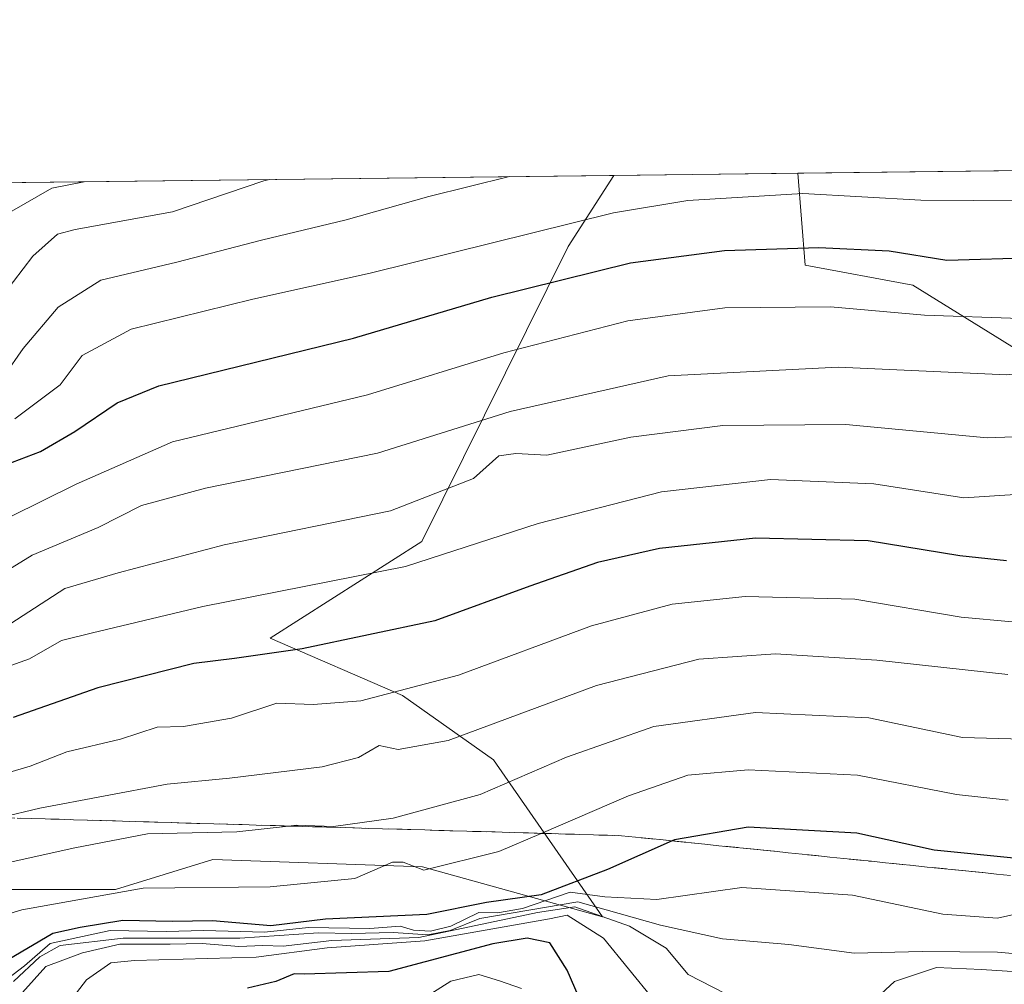
# Model space of a CAD drawing. Units: metres. Extents: x 579944 to 583374, y 4747404 to 4749758.
# Drawn here: x 581726 to 581842, y 4749644 to 4749758 of the extents above; entities that cross this region are included whole.
import ezdxf

# ---------------------------------------------------------------- set-up
doc = ezdxf.new("R2010")
doc.units = ezdxf.units.M
doc.header["$MEASUREMENT"] = 0
doc.linetypes.add('DGN Style 3', pattern=[2.307223458686699, 1.648016756204785, -0.6592067024819142])
for name, color, linetype, lineweight in [('Arbolado forestal CxS', 92, 'Continuous', 0), ('Comarca CxS', 21, 'Continuous', 0), ('Comunidad Autónoma CxS', 142, 'Continuous', 0), ('Curva de nivel maestra', 30, 'Continuous', 30), ('Curva de nivel normal', 30, 'Continuous', 0), ('Entidad de ámbito territorial CxS', 92, 'Continuous', 0), ('Escarpado Cxs', 30, 'Continuous', 13), ('Escarpado superficial', 30, 'DGN Style 3', 0), ('Espacio natural protegido CxS', 121, 'Continuous', 0), ('Municipio CxS', 4, 'Continuous', 0), ('Provincia CxS', 1, 'Continuous', 0), ('Roquedo CxS', 135, 'Continuous', 0)]:
    doc.layers.add(name, color=color, linetype=linetype, lineweight=lineweight)

# ---------------------------------------------------------------- blocks, each defined once
blk = doc.blocks.new('*U8')
at = {"layer": 'Arbolado forestal CxS', "color": 92, "linetype": 'Continuous', "lineweight": 0}
blk.add_polyline3d([(581937.7937000003, 4749730.1195, 1143.061199999996), (581928.4398999996, 4749688.1533, 1172.612500000003), (581920.7676999997, 4749672.817500001, 1184.041400000002), (581912.2317000004, 4749681.872500001, 1178.913), (581891.3869000003, 4749701.667500001, 1166.181299999997), (581878.2295000004, 4749719.1193, 1157.454100000003), (581859.3926999997, 4749726.493899999, 1151.482399999994), (581858.2335000001, 4749725.798699999, 1151.8416), (581857.2823000001, 4749725.2283, 1152.145900000003), (581851.7207000004, 4749721.893300001, 1154.028399999996), (581843.8104999998, 4749718.453700001, 1156.0726), (581831.3157000003, 4749726.2095, 1150.922099999996), (581818.6080999998, 4749728.536499999, 1149.889500000005), (581817.7174000005, 4749739.413600001, 1141.805399999997), (581963.3077999996, 4749741.140000001, 1137.078099999999), (581951.4565000003, 4749740.2939, 1136.818199999994)], close=True, dxfattribs=at)
blk.add_polyline3d([(581077.2136000004, 4749730.632900001, 837.0117000000029), (581795.9981000006, 4749739.155999999, 1140.701100000006), (581790.6299000002, 4749730.772500001, 1145.633300000001), (581773.3236999996, 4749695.925100001, 1166.154399999999), (581755.4102999996, 4749684.526699999, 1171.940700000006), (581771.0469000004, 4749677.7599, 1178.657600000006), (581781.7975000005, 4749670.135299999, 1186.030499999993), (581794.6567000002, 4749651.617900001, 1209.465800000005), (581773.4309, 4749657.502900001, 1193.093800000002), (581748.6557, 4749658.3881, 1190.784400000004), (581737.1527000006, 4749654.849300001, 1193.081900000005), (581716.8019000003, 4749654.849500001, 1189.118400000007)], dxfattribs=at)
blk = doc.blocks.new('*U16')
at = {"layer": 'Espacio natural protegido CxS', "color": 121, "linetype": 'Continuous', "lineweight": 0, "flags": 128}
blk.add_lwpolyline([(579944.3800006084, 4749717.199982461), (582008.2677748612, 4749741.673079917), (583346.3700006353, 4749757.539982463), (583357.2787999995, 4748859.4302), (583357.2787933971, 4748859.428003355), (583359.2041999997, 4748700.912200001), (583359.2042084425, 4748700.910158534), (583367.8711622454, 4747987.366945918)], dxfattribs=at)

msp = doc.modelspace()

# ---------------------------------------------------------------- linework, layer by layer
at = {"layer": 'Arbolado forestal CxS', "color": 92, "linetype": 'Continuous', "lineweight": 0, "extrusion": (0.03244753477499261, 0.0003847384015767677, 0.9994733660600407), "elevation": 21847.16185446151, "flags": 128}
msp.add_lwpolyline([(4742507.2848166, -637718.5994510317), (4742507.2848166, -637864.2767038387)], dxfattribs=at)
at = {"layer": 'Arbolado forestal CxS', "color": 92, "linetype": 'Continuous', "lineweight": 0, "extrusion": (-0.3793068728882804, -0.004497761575560564, 0.9252599993085853), "elevation": -240986.9698690222, "flags": 128}
msp.add_lwpolyline([(-4742506.903482318, 590084.5265783761), (-4742506.903482318, 590815.9488534997)], dxfattribs=at)
at = {"layer": 'Arbolado forestal CxS', "color": 92, "linetype": 'Continuous', "lineweight": 0}
for points in [[(581817.7174000005, 4749739.413699999, 1141.805300000007), (581818.6080999998, 4749728.536499999, 1149.889500000005), (581831.3157000003, 4749726.2095, 1150.922099999996), (581843.8104999998, 4749718.453700001, 1156.0726), (581851.7207000004, 4749721.893300001, 1154.028399999996), (581857.2823000001, 4749725.2283, 1152.145900000003), (581858.2335000001, 4749725.798699999, 1151.8416), (581859.3926999997, 4749726.493899999, 1151.482399999994), (581878.2295000004, 4749719.1193, 1157.454100000003), (581891.3869000003, 4749701.667500001, 1166.181299999997), (581912.2317000004, 4749681.872500001, 1178.913), (581920.7676999997, 4749672.817500001, 1184.041400000002), (581928.4398999996, 4749688.1533, 1172.612500000003), (581937.7937000003, 4749730.1195, 1143.061199999996), (581951.4565000003, 4749740.2939, 1136.818199999994), (581963.3097999999, 4749741.140100001, 1137.077999999994)], [(581680.9956999999, 4749664.939300001, 1177.577399999995), (581692.9111000003, 4749658.3893, 1185.069600000003), (581701.7594999997, 4749653.9649, 1189.353900000002), (581716.8019000003, 4749654.849500001, 1189.118400000007), (581737.1527000006, 4749654.849300001, 1193.081900000005), (581748.6557, 4749658.3881, 1190.784400000004), (581773.4309, 4749657.502900001, 1193.093800000002), (581794.6567000002, 4749651.617900001, 1209.465800000005), (581781.7975000005, 4749670.135299999, 1186.030499999993), (581771.0469000004, 4749677.7599, 1178.657600000006), (581755.4102999996, 4749684.526699999, 1171.940700000006), (581773.3236999996, 4749695.925100001, 1166.154399999999), (581790.6299000002, 4749730.772500001, 1145.633300000001), (581795.9982000003, 4749739.156199999, 1140.701000000001)]]:
    msp.add_polyline3d(points, dxfattribs=at)
at = {"layer": 'Comarca CxS', "color": 21, "linetype": 'Continuous', "lineweight": 0, "flags": 128}
msp.add_lwpolyline([(580511.6272, 4747410.162799999), (579971.3600006093, 4747403.759982483), (579963.479382611, 4748079.495227152), (579945.4058999999, 4749629.231799999), (579944.3800006084, 4749717.199982461), (582008.2677748612, 4749741.673079917), (583346.3700006353, 4749757.539982463), (583357.2787999995, 4748859.4302), (583357.2787933971, 4748859.428003355), (583359.2041999997, 4748700.912200001), (583359.2042084425, 4748700.910158534), (583367.8711622454, 4747987.366945918), (583374.4700006337, 4747444.089982485), (582441.0205733671, 4747433.027762366), (582287.8091289856, 4747431.212061392), (582168.2886999996, 4747429.795700002), (582054.5151994692, 4747428.447331775), (581821.1944000014, 4747425.682299999), (580523.1284000007, 4747410.299000002)], close=True, dxfattribs=at)
at = {"layer": 'Comunidad Autónoma CxS', "color": 142, "linetype": 'Continuous', "lineweight": 0, "flags": 128}
msp.add_lwpolyline([(580511.6272, 4747410.162799999), (579971.3600006093, 4747403.759982483), (579963.479382611, 4748079.495227152), (579945.4058999999, 4749629.231799999), (579944.3800006084, 4749717.199982461), (582008.2677748612, 4749741.673079917), (583346.3700006353, 4749757.539982463), (583357.2787999995, 4748859.4302), (583357.2787933971, 4748859.428003355), (583359.2041999997, 4748700.912200001), (583359.2042084425, 4748700.910158534), (583367.8711622454, 4747987.366945918), (583374.4700006337, 4747444.089982485), (582441.0205733671, 4747433.027762366), (582287.8091289856, 4747431.212061392), (582168.2886999996, 4747429.795700002), (582054.5151994692, 4747428.447331775), (581821.1944000014, 4747425.682299999), (580523.1284000007, 4747410.299000002)], close=True, dxfattribs=at)
at = {"layer": 'Curva de nivel maestra', "color": 30, "linetype": 'Continuous', "lineweight": 30, "flags": 128}
for points, elevation in [([(581722.5, 4749704.340100001), (581728.3099999996, 4749706.550100001), (581732.3799999999, 4749708.9301), (581737.3600000005, 4749712.290100001), (581742.2699999996, 4749714.290100001), (581765.2800000003, 4749719.950099999), (581781.5999999996, 4749724.770099999), (581797.9699999997, 4749728.8301), (581809.0800000001, 4749730.300100001), (581820.2100000001, 4749730.6501), (581828.5300000003, 4749730.2601), (581835.3099999996, 4749729.1601), (581845.9299999997, 4749729.4801)], 1150), ([(581842.3600000005, 4749693.640100001), (581836.8700000001, 4749694.220100001), (581826.0300000003, 4749696.0101), (581812.75, 4749696.340100001), (581801.4199999999, 4749695.110099999), (581794.0899999999, 4749693.440099999), (581786.0899999999, 4749690.6601), (581774.8600000005, 4749686.5601), (581759.2000000002, 4749683.2601), (581751.2000000002, 4749682.100099999), (581746.4199999999, 4749681.540100001), (581735.0899999999, 4749678.640100001), (581725.0899999999, 4749675.1501)], 1175), ([(581843.6200000001, 4749658.5101), (581833.8300000001, 4749659.4801), (581824.7000000002, 4749661.4901), (581811.8799999999, 4749662.200099999), (581803.1900000004, 4749660.720100001), (581802.8828999996, 4749660.583000001), (581795.2800000003, 4749657.190099999), (581787.4199999999, 4749654.200099999), (581780.9900000002, 4749653.290100001), (581773.9299999997, 4749651.890100001), (581761.9600000001, 4749651.350099999), (581755.5, 4749650.5601), (581748.6299999999, 4749651.130100001), (581743.8799999999, 4749651.050100001), (581738.0199999996, 4749651.170100001), (581732.9900000002, 4749650.360099999), (581729.7699999996, 4749649.6601), (581724.4800000004, 4749646.520099999)], 1200), ([(581792.9400000004, 4749639.6801), (581790.5099999999, 4749645.300100001), (581788.4600000001, 4749648.530099999), (581785.7699999996, 4749649.100099999), (581781.7300000004, 4749648.4301), (581769.4500000002, 4749645.170100001), (581759.4500000002, 4749644.8301), (581758.25, 4749644.880100001), (581756.0899999999, 4749643.9901), (581752.75, 4749643.190099999)], 1225)]:
    msp.add_lwpolyline(points, dxfattribs=dict(at, elevation=elevation))
at = {"layer": 'Curva de nivel normal', "color": 30, "linetype": 'Continuous', "lineweight": 0, "flags": 128}
for points, elevation in [([(581720.5300000003, 4749720.66), (581727.4199999999, 4749729.619999999), (581730.3099999996, 4749732.230000001), (581732.4199999999, 4749732.779999999), (581743.9100000003, 4749734.850000001), (581754.7000000002, 4749738.5), (581755.3361999998, 4749738.674000001)], 1135), ([(581723.3300000001, 4749734.039999999), (581729.6600000003, 4749737.65), (581733.4665000001, 4749738.4146)], 1130), ([(581724.04, 4749715.470000001), (581726.2599999999, 4749718.720000001), (581730.4000000004, 4749723.609999999), (581735.4500000002, 4749726.779999999), (581744.4199999999, 4749728.92), (581754.4199999999, 4749731.52), (581764.4199999999, 4749733.9), (581774.1699999999, 4749736.680000001), (581783.7078, 4749739.010299999)], 1140), ([(581725.2999999998, 4749710.42), (581730.6200000001, 4749714.439999999), (581733.2199999997, 4749717.9), (581739.0199999996, 4749721), (581753.4000000004, 4749724.539999999), (581767.25, 4749727.619999999), (581795.9800000004, 4749734.74), (581804.7599999999, 4749736.189999999), (581818.3200000003, 4749737.029999999), (581832.2699999996, 4749736.220000001), (581844.7699999996, 4749736.140000001)], 1145), ([(581843.9699999997, 4749722.27), (581832.6799999997, 4749722.640000001), (581821.5999999996, 4749723.640000001), (581809.1100000005, 4749723.5), (581797.6699999999, 4749722), (581783.0199999996, 4749718.210000001), (581766.9299999997, 4749713.26), (581743.9100000003, 4749707.680000001), (581732.5099999999, 4749702.689999999), (581724.7400000002, 4749698.84)], 1155), ([(581989.8499999996, 4749695.539999999), (581983.0099999999, 4749701.279999999), (581977.3200000003, 4749704.600000001), (581960.1900000004, 4749709.92), (581932.0099999999, 4749708.210000001), (581923.0999999996, 4749708.710000001), (581912.4400000004, 4749711.980000001), (581905.8399999999, 4749712.850000001), (581899.0099999999, 4749711.960000001), (581893.7999999998, 4749711.930000001), (581888.0099999999, 4749713.380000001), (581880.4100000003, 4749716.380000001), (581871.7400000002, 4749718.100000001), (581859.4900000002, 4749717.480000001), (581842.4000000004, 4749715.59), (581822.4900000002, 4749716.529999999), (581802.4199999999, 4749715.5), (581783.7699999996, 4749711.27), (581768.0899999999, 4749706.34), (581747.7999999998, 4749702.24), (581740.25, 4749700.189999999), (581735.1299999999, 4749697.57), (581727.3399999999, 4749694.33), (581720.2100000001, 4749689.949999999)], 1160), ([(581849.4100000003, 4749708.52), (581840.0999999996, 4749708.17), (581823.4199999999, 4749709.74), (581808.8600000005, 4749709.640000001), (581798.0199999996, 4749708.230000001), (581788.0899999999, 4749706.140000001), (581784.4199999999, 4749706.310000001), (581782.4199999999, 4749706.039999999), (581779.4199999999, 4749703.359999999), (581769.6500000004, 4749699.539999999), (581750, 4749695.550000001), (581737.4699999997, 4749692.24), (581731.2000000002, 4749690.359999999), (581724.8200000003, 4749686.26)], 1165), ([(581851.2599999999, 4749701.99), (581837.3499999996, 4749701.08), (581826.6900000004, 4749702.720000001), (581814.5199999996, 4749703.24), (581801.6399999997, 4749701.789999999), (581787.0899999999, 4749698.039999999), (581771.4199999999, 4749692.980000001), (581747.4900000002, 4749688.24), (581734.4500000002, 4749685.15), (581730.79, 4749684.220000001), (581727.0199999996, 4749682.08), (581719.3799999999, 4749679.359999999)], 1170), ([(581717.04, 4749666.460000001), (581727.0899999999, 4749669.390000001), (581731.4199999999, 4749671.109999999), (581737.75, 4749672.59), (581742.0899999999, 4749674.02), (581745.2000000002, 4749674.09), (581750.8499999996, 4749675.07), (581756.2000000002, 4749676.84), (581760.5199999996, 4749676.689999999), (581766.1500000004, 4749677.119999999), (581777.6600000003, 4749680.15), (581793.3799999999, 4749685.960000001), (581802.8799999999, 4749688.52), (581811.5, 4749689.449999999), (581824.4800000004, 4749689.109999999), (581837.0300000003, 4749687.01), (581843.0599999996, 4749686.449999999)], 1180), ([(581723.6320000002, 4749663.3279), (581728.2400000002, 4749664.439999999), (581743.2699999996, 4749667.27), (581750.6200000001, 4749667.980000001), (581761.5800000001, 4749669.32), (581765.8499999996, 4749670.430000001), (581768.2999999998, 4749671.859999999), (581770.5300000003, 4749671.350000001), (581776.4600000001, 4749672.42), (581793.9600000001, 4749678.939999999), (581806.0300000003, 4749682.02), (581815.0800000001, 4749682.66), (581827.0800000001, 4749681.92), (581842.5300000003, 4749680.220000001)], 1185), ([(581844.3200000003, 4749672.600000001), (581837.1699999999, 4749672.800000001), (581826.1100000005, 4749675.09), (581812.75, 4749675.75), (581800.75, 4749674.07), (581790.4199999999, 4749670.480000001), (581780.2300000004, 4749666.07), (581769.9500000002, 4749663.26), (581762.8899999997, 4749662.279999999), (581758.5199999996, 4749662.439999999), (581757.5949999997, 4749662.335899999), (581751.5, 4749661.65), (581740.9299999997, 4749661.41), (581732.3799999999, 4749659.74), (581724.7400000002, 4749658.07)], 1190), ([(581719.0300000003, 4749650.289999999), (581726.0899999999, 4749652.42), (581740.4199999999, 4749655.01), (581755.4199999999, 4749655.17), (581765.4199999999, 4749656.130000001), (581769.8899999997, 4749658.060000001), (581771.1200000001, 4749658.050000001), (581773.5800000001, 4749657.109999999), (581782.4199999999, 4749659.33), (581787.4223999997, 4749661.467399999), (581797.75, 4749665.880000001), (581804.75, 4749668.350000001), (581811.8700000001, 4749668.970000001), (581824.7800000003, 4749668.34), (581836.4699999997, 4749666.050000001), (581842.5800000001, 4749665.4)], 1195), ([(581846.0599999996, 4749652.529999999), (581841.2999999998, 4749651.460000001), (581834.8499999996, 4749651.92), (581824.1900000004, 4749654.180000001), (581811.1399999997, 4749655.09), (581801.0899999999, 4749653.640000001), (581794.9400000004, 4749653.970000001), (581790.8499999996, 4749654.52), (581785.2400000002, 4749652.600000001), (581782.29, 4749652.09), (581780.0499999998, 4749652.130000001), (581776.75, 4749650.51), (581774.3799999999, 4749649.9), (581772.3700000001, 4749650.039999999), (581770.79, 4749650.51), (581767.2000000002, 4749650.25), (581759.9699999997, 4749650.359999999), (581754.75, 4749649.800000001), (581747.5899999999, 4749649.980000001), (581743.1500000004, 4749649.869999999), (581736.5300000003, 4749650.01), (581729.4699999997, 4749648.460000001), (581726.4199999999, 4749645.84), (581724.4199999999, 4749644.289999999)], 1205), ([(581846.2699999996, 4749646.99), (581841.3300000001, 4749647.449999999), (581832.4100000003, 4749647.51), (581824.4000000004, 4749647.33), (581816.6900000004, 4749648.34), (581808.8200000003, 4749649.01), (581801.5, 4749650.609999999), (581791.7599999999, 4749653.380000001), (581780.1699999999, 4749651.41), (581776.6900000004, 4749649.980000001), (581774.0499999998, 4749649.5), (581769.9400000004, 4749649.75), (581765.0300000003, 4749649.630000001), (581761.1200000001, 4749649.730000001), (581751.8499999996, 4749649.109999999), (581738.0899999999, 4749649.08), (581730.6500000004, 4749648.220000001), (581728.2400000002, 4749646.890000001), (581725.1299999999, 4749643.970000001)], 1210), ([(581809.1600000003, 4749642.539999999), (581804.7699999996, 4749644.82), (581802.1799999997, 4749647.9), (581797.8700000001, 4749650.5), (581791.4000000004, 4749652.789999999), (581786.9800000004, 4749652.130000001), (581773, 4749649.17), (581762.7100000001, 4749648.83), (581756.9600000001, 4749648.140000001), (581754.5700000003, 4749648.24), (581751.7199999997, 4749648.100000001), (581747.4000000004, 4749648.470000001), (581743.6100000005, 4749648.369999999), (581737.6600000003, 4749648.4), (581733.2800000003, 4749647.350000001), (581728.9400000004, 4749645.74), (581726.1900000004, 4749642.680000001)], 1215), ([(581844.1100000005, 4749642.75), (581837.0800000001, 4749641.480000001), (581832.5099999999, 4749637.279999999), (581828.9600000001, 4749634.390000001), (581825.0499999998, 4749633.119999999), (581819.5499999998, 4749633.289999999), (581811.75, 4749635.560000001), (581808.3200000003, 4749637.310000001), (581806.0599999996, 4749638.390000001), (581804.2400000002, 4749639.930000001), (581800.6799999997, 4749641.84), (581794.7800000003, 4749649.08), (581790.4800000004, 4749651.810000001), (581788.4199999999, 4749651.359999999), (581773.6799999997, 4749648.76), (581762.1500000004, 4749647.939999999), (581753.7599999999, 4749646.850000001), (581739.4199999999, 4749646.470000001), (581736.6200000001, 4749646.180000001), (581733.75, 4749644.189999999), (581728.75, 4749637.67), (581724.0899999999, 4749634.699999999)], 1220), ([(581847.9299999997, 4749644.850000001), (581839.4100000003, 4749645.390000001), (581834.0899999999, 4749645.619999999), (581829.1399999997, 4749643.970000001), (581826.4900000002, 4749641.51)], 1215), ([(581785.0999999996, 4749643.16), (581782.5099999999, 4749644.060000001), (581780.0599999996, 4749644.789999999), (581776.75, 4749644), (581774.4199999999, 4749642.529999999)], 1230)]:
    msp.add_lwpolyline(points, dxfattribs=dict(at, elevation=elevation))
at = {"layer": 'Entidad de ámbito territorial CxS', "color": 92, "linetype": 'Continuous', "lineweight": 0, "flags": 128}
msp.add_lwpolyline([(579944.3800006084, 4749717.199982461), (582008.2677748612, 4749741.673079917)], dxfattribs=at)
at = {"layer": 'Escarpado Cxs', "color": 30, "linetype": 'Continuous', "lineweight": 13}
msp.add_polyline3d([(581725.5499999998, 4749663.270099999, 1192.411399999997), (581727.2100000001, 4749663.220100001, 1192.815900000002), (581728.8700000001, 4749663.173400001, 1193.159700000004), (581730.5300000003, 4749663.126800001, 1193.488599999997), (581732.1900000004, 4749663.0801, 1193.815499999997), (581733.8499999996, 4749663.030099999, 1194.188200000004), (581735.5099999999, 4749662.9801, 1194.565700000006), (581737.1699999999, 4749662.9301, 1194.937399999995), (581738.8300000001, 4749662.883400001, 1195.785499999998), (581740.4900000002, 4749662.836800001, 1196.743199999997), (581742.1500000004, 4749662.790100001, 1197.689700000003), (581743.8099999996, 4749662.7401, 1197.862099999998), (581745.4699999997, 4749662.690099999, 1197.8413), (581747.1299999999, 4749662.640100001, 1197.834400000007), (581748.79, 4749662.593400001, 1197.935500000007), (581750.4500000002, 4749662.546800001, 1198.069300000003), (581752.1100000005, 4749662.5001, 1198.207299999995), (581753.7699999996, 4749662.450099999, 1197.745599999995), (581755.4299999997, 4749662.4001, 1197.134699999995), (581757.0899999999, 4749662.350099999, 1196.557100000005), (581758.75, 4749662.303400001, 1195.687699999995), (581760.4100000003, 4749662.256800001, 1194.722599999994), (581762.0700000003, 4749662.210100001, 1193.7641), (581763.7300000004, 4749662.1601, 1193.688399999999), (581765.3899999997, 4749662.110099999, 1193.896699999998), (581767.0499999998, 4749662.0601, 1194.080600000001), (581768.7100000001, 4749662.0134, 1194.860100000006), (581770.3700000001, 4749661.966800001, 1195.878200000006), (581772.0300000003, 4749661.920100001, 1196.908100000001), (581773.6900000004, 4749661.870100001, 1197.800799999997), (581775.3499999996, 4749661.8201, 1198.611399999995), (581777.0099999999, 4749661.770099999, 1199.394799999995), (581778.6699999999, 4749661.723400001, 1199.279399999999), (581780.3300000001, 4749661.6768, 1198.791899999997), (581781.9900000002, 4749661.630100001, 1198.300199999998), (581783.6500000004, 4749661.5801, 1197.823699999994), (581785.3099999996, 4749661.530099999, 1197.3698), (581786.9699999997, 4749661.4801, 1196.933600000004), (581788.6299999999, 4749661.4334, 1196.909400000004), (581790.29, 4749661.386800001, 1197.079100000003), (581791.9500000002, 4749661.340100001, 1197.254700000005), (581793.6100000005, 4749661.290100001, 1197.677200000006), (581795.2699999996, 4749661.2401, 1198.217099999994), (581796.9299999997, 4749661.190099999, 1198.755600000004), (581798.5700000003, 4749661.023399999, 1199.464699999997), (581800.2100000001, 4749660.856799999, 1200.206200000001), (581801.8499999996, 4749660.690099999, 1200.951100000006), (581803.4900000002, 4749660.520099999, 1201.343800000002), (581805.1299999999, 4749660.350099999, 1201.476200000005), (581806.7699999996, 4749660.1801, 1201.577499999999), (581808.4100000003, 4749660.0134, 1201.711899999995), (581810.0499999998, 4749659.846799999, 1201.888200000001), (581811.6900000004, 4749659.6801, 1202.058399999994), (581813.3267000001, 4749659.5134, 1202.1826), (581814.9633, 4749659.346799999, 1202.267399999997), (581816.5999999996, 4749659.1801, 1202.353700000007), (581818.2400000002, 4749659.0101, 1202.367100000003), (581819.8799999999, 4749658.840100001, 1202.2837), (581821.5199999996, 4749658.670100001, 1202.195200000002), (581823.1600000003, 4749658.5034, 1202.107199999999), (581824.7999999998, 4749658.336800001, 1202.028900000005), (581826.4400000004, 4749658.170100001, 1201.949999999997), (581828.0800000001, 4749658.0001, 1201.821100000001), (581829.7199999997, 4749657.8301, 1201.597899999993), (581831.3600000005, 4749657.6601, 1201.375199999995), (581833, 4749657.4934, 1201.194199999998), (581834.6399999997, 4749657.3268, 1201.159299999999), (581836.2800000003, 4749657.1601, 1201.145000000004), (581837.9199999999, 4749656.9934, 1201.161999999997), (581839.5599999996, 4749656.8268, 1201.216700000004), (581841.2000000002, 4749656.6601, 1201.270000000004), (581842.8399999999, 4749656.4901, 1201.416100000002)], dxfattribs=at)
at = {"layer": 'Escarpado superficial', "color": 30, "linetype": 'DGN Style 3', "lineweight": 0}
msp.add_polyline3d([(581723.6320000002, 4749663.3279, 1183.012000000002), (581727.2100000001, 4749663.220100001, 1183.757400000002), (581732.1900000004, 4749663.0801, 1184.620599999995), (581737.1699999999, 4749662.9301, 1185.657999999996), (581742.1500000004, 4749662.790100001, 1186.883499999996), (581747.1299999999, 4749662.640100001, 1187.416700000002), (581752.1100000005, 4749662.5001, 1187.347800000003), (581757.0899999999, 4749662.350099999, 1187.889999999999), (581757.5949999997, 4749662.335899999, 1187.948300000004), (581762.0700000003, 4749662.210100001, 1188.456399999995), (581767.0499999998, 4749662.0601, 1188.819099999993), (581772.0300000003, 4749661.920100001, 1189.406400000007), (581777.0099999999, 4749661.770099999, 1190.319199999998), (581781.9900000002, 4749661.630100001, 1191.368100000007), (581786.9699999997, 4749661.4801, 1192.840100000001), (581787.4223999997, 4749661.467399999, 1192.977299999999), (581791.9500000002, 4749661.340100001, 1194.630900000004), (581796.9299999997, 4749661.190099999, 1196.365699999995), (581801.8499999996, 4749660.690099999, 1198.107699999993), (581802.8828999996, 4749660.583000001, 1198.462599999999), (581806.7699999996, 4749660.1801, 1199.7356), (581816.5999999996, 4749659.1801, 1200.767800000001), (581821.5199999996, 4749658.670100001, 1200.914900000003), (581826.4400000004, 4749658.170100001, 1200.873600000006), (581831.3600000005, 4749657.6601, 1200.434800000003), (581841.2000000002, 4749656.6601, 1199.661099999998), (581846.1200000001, 4749656.1501, 1200.102199999994)], dxfattribs=at)
at = {"layer": 'Municipio CxS', "color": 4, "linetype": 'Continuous', "lineweight": 0, "flags": 128}
msp.add_lwpolyline([(579944.3800006084, 4749717.199982461), (582008.2677748612, 4749741.673079917)], dxfattribs=at)
at = {"layer": 'Provincia CxS', "color": 1, "linetype": 'Continuous', "lineweight": 0, "flags": 128}
msp.add_lwpolyline([(580511.6272, 4747410.162799999), (579971.3600006093, 4747403.759982483), (579963.479382611, 4748079.495227152), (579945.4058999999, 4749629.231799999), (579944.3800006084, 4749717.199982461), (582008.2677748612, 4749741.673079917), (583346.3700006353, 4749757.539982463), (583357.2787999995, 4748859.4302), (583357.2787933971, 4748859.428003355), (583359.2041999997, 4748700.912200001), (583359.2042084425, 4748700.910158534), (583367.8711622454, 4747987.366945918), (583374.4700006337, 4747444.089982485), (582441.0205733671, 4747433.027762366), (582287.8091289856, 4747431.212061392), (582168.2886999996, 4747429.795700002), (582054.5151994692, 4747428.447331775), (581821.1944000014, 4747425.682299999), (580523.1284000007, 4747410.299000002)], close=True, dxfattribs=at)
at = {"layer": 'Roquedo CxS', "color": 135, "linetype": 'Continuous', "lineweight": 0, "extrusion": (-0.05077145499314813, -0.0006021707350131222, 0.9987101164743875), "elevation": -31259.55352297354, "flags": 128}
msp.add_lwpolyline([(-4742505.260335923, 637319.8809415974), (-4742505.260335922, 637341.6298226891)], dxfattribs=at)
at = {"layer": 'Roquedo CxS', "color": 135, "linetype": 'Continuous', "lineweight": 0}
for points in [[(581817.7174000005, 4749739.413699999, 1141.805300000007), (581818.6080999998, 4749728.536499999, 1149.889500000005), (581831.3157000003, 4749726.2095, 1150.922099999996), (581843.8104999998, 4749718.453700001, 1156.0726), (581851.7207000004, 4749721.893300001, 1154.028399999996), (581857.2823000001, 4749725.2283, 1152.145900000003), (581858.2335000001, 4749725.798699999, 1151.8416), (581859.3926999997, 4749726.493899999, 1151.482399999994), (581878.2295000004, 4749719.1193, 1157.454100000003), (581891.3869000003, 4749701.667500001, 1166.181299999997), (581912.2317000004, 4749681.872500001, 1178.913), (581920.7676999997, 4749672.817500001, 1184.041400000002), (581928.4398999996, 4749688.1533, 1172.612500000003), (581937.7937000003, 4749730.1195, 1143.061199999996), (581951.4565000003, 4749740.2939, 1136.818199999994), (581963.3097999999, 4749741.140100001, 1137.077999999994)], [(581716.8019000003, 4749654.849500001, 1189.118400000007), (581737.1527000006, 4749654.849300001, 1193.081900000005), (581748.6557, 4749658.3881, 1190.784400000004), (581773.4309, 4749657.502900001, 1193.093800000002), (581794.6567000002, 4749651.617900001, 1209.465800000005), (581781.7975000005, 4749670.135299999, 1186.030499999993), (581771.0469000004, 4749677.7599, 1178.657600000006), (581755.4102999996, 4749684.526699999, 1171.940700000006), (581773.3236999996, 4749695.925100001, 1166.154399999999), (581790.6299000002, 4749730.772500001, 1145.633300000001), (581795.9981000006, 4749739.155999999, 1140.701100000006), (581817.7174000005, 4749739.413600001, 1141.805399999997), (581818.6080999998, 4749728.536499999, 1149.889500000005), (581831.3157000003, 4749726.2095, 1150.922099999996), (581843.8104999998, 4749718.453700001, 1156.0726)], [(581680.9956999999, 4749664.939300001, 1177.577399999995), (581692.9111000003, 4749658.3893, 1185.069600000003), (581701.7594999997, 4749653.9649, 1189.353900000002), (581716.8019000003, 4749654.849500001, 1189.118400000007), (581737.1527000006, 4749654.849300001, 1193.081900000005), (581748.6557, 4749658.3881, 1190.784400000004), (581773.4309, 4749657.502900001, 1193.093800000002), (581794.6567000002, 4749651.617900001, 1209.465800000005), (581781.7975000005, 4749670.135299999, 1186.030499999993), (581771.0469000004, 4749677.7599, 1178.657600000006), (581755.4102999996, 4749684.526699999, 1171.940700000006), (581773.3236999996, 4749695.925100001, 1166.154399999999), (581790.6299000002, 4749730.772500001, 1145.633300000001), (581795.9982000003, 4749739.156199999, 1140.701000000001)]]:
    msp.add_polyline3d(points, dxfattribs=at)

# ---------------------------------------------------------------- block references
at = {"layer": 'Arbolado forestal CxS', "color": 92, "linetype": 'Continuous', "lineweight": 0}
msp.add_blockref('*U8', (0, 0), dxfattribs=at)
at = {"layer": 'Espacio natural protegido CxS', "color": 121, "linetype": 'Continuous', "lineweight": 0}
msp.add_blockref('*U16', (0, 0), dxfattribs=at)

doc.saveas('drawing.dxf')
